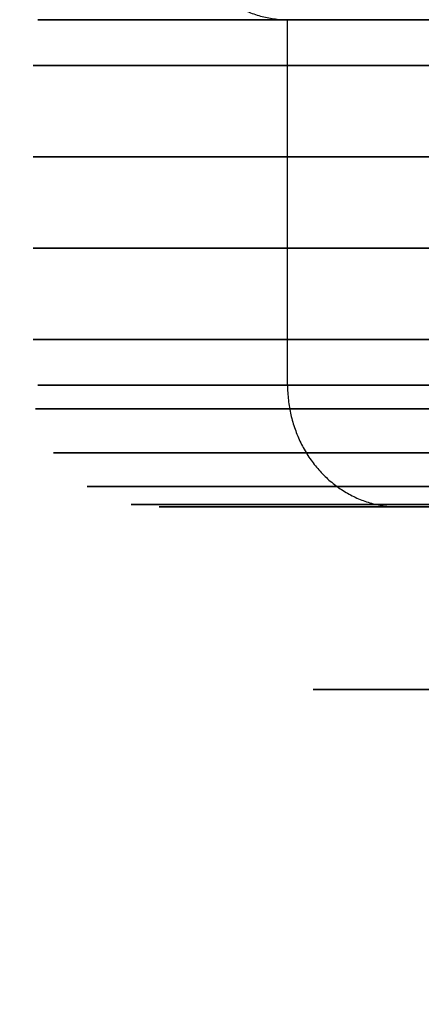
# Model space of a CAD drawing. Units: millimetres. Extents: x -225 to 225, y 0 to 85.
# Drawn here: x -190 to -188, y 55 to 59 of the extents above; entities that cross this region are included whole.
import ezdxf

# ---------------------------------------------------------------- set-up
doc = ezdxf.new("R2010")
doc.units = ezdxf.units.MM
doc.header["$MEASUREMENT"] = 0
doc.layers.get('0').update_dxf_attribs({"color": 8, "linetype": 'CONTINUOUS'})

# ---------------------------------------------------------------- blocks, each defined once
blk = doc.blocks.new('sgBrepBlock__324369216')
at = {"color": 0, "true_color": 0x000000}
for points in [[(-179.2848, 58, 866.3665), (-180.7295, 58, 866.0573), (-182.1253, 58, 865.5728), (-183.4509, 58, 864.9205), (-184.6864, 58, 864.1102), (-185.8129, 58, 863.1542), (-186.8134, 58, 862.0671), (-187.6727, 58, 860.8652), (-188.3778, 58, 859.5669), (-188.918, 58, 858.1917), (-189.2851, 58, 856.7606), (-189.4736, 58, 855.2952), (-189.4806, 58, 853.8178), (-189.3059, 58, 852.3507), (-188.9523, 58, 850.9161), (-188.4251, 58, 849.5359), (-187.7323, 58, 848.231), (-186.8843, 58, 847.0211), (-185.8941, 58, 845.9245), (-184.7767, 58, 844.958), (-183.5489, 58, 844.1361), (-182.2295, 58, 843.4713), (-180.8384, 58, 842.9737), (-179.3966, 58, 842.6508)], [(-179.3176, 57.5, 843.1445), (-180.6993, 57.5, 843.454), (-182.0324, 57.5, 843.9308), (-183.2969, 57.5, 844.5679), (-184.4735, 57.5, 845.3556), (-185.5444, 57.5, 846.2819), (-186.4933, 57.5, 847.3327), (-187.3059, 57.5, 848.4922), (-187.9699, 57.5, 849.7428), (-188.4752, 57.5, 851.0655), (-188.814, 57.5, 852.4402), (-188.9814, 57.5, 853.8462), (-188.9747, 57.5, 855.2621), (-188.7941, 57.5, 856.6664), (-188.4423, 57.5, 858.0379), (-187.9246, 57.5, 859.3558), (-187.2488, 57.5, 860.6), (-186.4253, 57.5, 861.7518), (-185.4665, 57.5, 862.7936), (-184.3869, 57.5, 863.7098), (-183.203, 57.5, 864.4863), (-181.9325, 57.5, 865.1114), (-180.5949, 57.5, 865.5757), (-179.2104, 57.5, 865.8721)]]:
    blk.add_polyline3d(points, dxfattribs=at)
for points in [[(-188.4545, 58, 859.3988), (-188.4537, 57.9692, 859.3984), (-188.4511, 57.9386, 859.3972), (-188.4468, 57.9081, 859.3953), (-188.4408, 57.878, 859.3926), (-188.4331, 57.8484, 859.3892), (-188.4237, 57.8194, 859.385), (-188.4128, 57.791, 859.3801), (-188.4002, 57.7635, 859.3745), (-188.3862, 57.7368, 859.3682), (-188.3707, 57.7111, 859.3613), (-188.3537, 57.6865, 859.3537), (-188.3354, 57.6632, 859.3455), (-188.3158, 57.641, 859.3367), (-188.2951, 57.6203, 859.3275), (-188.2732, 57.601, 859.3177), (-188.2502, 57.5832, 859.3074), (-188.2263, 57.567, 859.2967), (-188.2016, 57.5524, 859.2856), (-188.176, 57.5395, 859.2742), (-188.1498, 57.5284, 859.2625), (-188.123, 57.5191, 859.2505), (-188.0958, 57.5116, 859.2383), (-188.0681, 57.5059, 859.226), (-188.0402, 57.5021, 859.2135), (-187.9981, 57.5, 859.1947)], [(-166.299, 57.9025, 858.7787), (-166.9097, 57.9025, 860.1227), (-167.6809, 57.9025, 861.3815), (-168.601, 57.9025, 862.536), (-169.656, 57.9025, 863.5687), (-170.8299, 57.9025, 864.4639), (-172.1049, 57.9025, 865.208), (-173.4616, 57.9025, 865.7899), (-174.8796, 57.9025, 866.2006), (-176.3374, 57.9025, 866.4339), (-177.8127, 57.9025, 866.4863), (-179.2833, 57.9025, 866.357), (-180.7269, 57.9025, 866.048), (-182.1216, 57.9025, 865.5639), (-183.4462, 57.9025, 864.9121), (-184.6806, 57.9025, 864.1025), (-185.8062, 57.9025, 863.1473), (-186.8059, 57.9025, 862.061), (-187.6646, 57.9025, 860.8601), (-188.3691, 57.9025, 859.5628), (-188.9089, 57.9025, 858.1888), (-189.2757, 57.9025, 856.7588), (-189.464, 57.9025, 855.2946), (-189.471, 57.9025, 853.8183), (-189.2965, 57.9025, 852.3524), (-188.9432, 57.9025, 850.919), (-188.4164, 57.9025, 849.5399), (-187.7241, 57.9025, 848.236), (-186.8768, 57.9025, 847.0271), (-185.8874, 57.9025, 845.9314), (-184.7709, 57.9025, 844.9656), (-183.5441, 57.9025, 844.1444), (-182.2257, 57.9025, 843.4801), (-180.8357, 57.9025, 842.9829), (-179.3951, 57.9025, 842.6603), (-177.9258, 57.9025, 842.5172), (-176.45, 57.9025, 842.5557), (-174.9901, 57.9025, 842.7752), (-173.5683, 57.9025, 843.1725), (-172.2061, 57.9025, 843.7416), (-170.9241, 57.9025, 844.4737), (-169.7419, 57.9025, 845.3577), (-168.6772, 57.9025, 846.3804), (-167.7463, 57.9025, 847.5262), (-166.9632, 57.9025, 848.7777), (-166.3398, 57.9025, 850.1159), (-165.8857, 57.9025, 851.5206), (-165.6076, 57.9025, 852.9704), (-165.5097, 57.9025, 854.4435), (-165.5937, 57.9025, 855.9173), (-166.299, 57.9025, 858.7787)], [(-166.3687, 57.7222, 858.752), (-166.9756, 57.7222, 860.0877), (-167.7421, 57.7222, 861.3387), (-168.6564, 57.7222, 862.486), (-169.7048, 57.7222, 863.5122), (-170.8714, 57.7222, 864.4018), (-172.1385, 57.7222, 865.1414), (-173.4868, 57.7222, 865.7196), (-174.896, 57.7222, 866.1277), (-176.3446, 57.7222, 866.3596), (-177.8108, 57.7222, 866.4117), (-179.2722, 57.7222, 866.2832), (-180.7068, 57.7222, 865.9761), (-182.0928, 57.7222, 865.495), (-183.4091, 57.7222, 864.8473), (-184.6359, 57.7222, 864.0427), (-185.7545, 57.7222, 863.0935), (-186.748, 57.7222, 862.014), (-187.6013, 57.7222, 860.8205), (-188.3014, 57.7222, 859.5313), (-188.8378, 57.7222, 858.1658), (-189.2024, 57.7222, 856.7447), (-189.3895, 57.7222, 855.2896), (-189.3965, 57.7222, 853.8226), (-189.223, 57.7222, 852.3658), (-188.8719, 57.7222, 850.9413), (-188.3484, 57.7222, 849.5708), (-187.6604, 57.7222, 848.275), (-186.8184, 57.7222, 847.0736), (-185.8352, 57.7222, 845.9848), (-184.7256, 57.7222, 845.025), (-183.5065, 57.7222, 844.2089), (-182.1963, 57.7222, 843.5488), (-180.8149, 57.7222, 843.0546), (-179.3833, 57.7222, 842.734), (-177.9231, 57.7222, 842.5918), (-176.4565, 57.7222, 842.63), (-175.0058, 57.7222, 842.8482), (-173.5928, 57.7222, 843.2431), (-172.2391, 57.7222, 843.8085), (-170.9651, 57.7222, 844.5361), (-169.7902, 57.7222, 845.4147), (-168.7321, 57.7222, 846.431), (-167.807, 57.7222, 847.5696), (-167.0288, 57.7222, 848.8133), (-166.4093, 57.7222, 850.1432), (-165.958, 57.7222, 851.5391), (-165.6816, 57.7222, 852.9799), (-165.5844, 57.7222, 854.4438), (-165.6678, 57.7222, 855.9085), (-166.3687, 57.7222, 858.752)], [(-166.4976, 57.5843, 858.7028), (-167.0975, 57.5843, 860.023), (-167.855, 57.5843, 861.2595), (-168.7588, 57.5843, 862.3935), (-169.7951, 57.5843, 863.4079), (-170.9481, 57.5843, 864.2872), (-172.2005, 57.5843, 865.0182), (-173.5333, 57.5843, 865.5897), (-174.9261, 57.5843, 865.9931), (-176.358, 57.5843, 866.2223), (-177.8072, 57.5843, 866.2738), (-179.2517, 57.5843, 866.1468), (-180.6697, 57.5843, 865.8433), (-182.0396, 57.5843, 865.3678), (-183.3407, 57.5843, 864.7275), (-184.5533, 57.5843, 863.9322), (-185.6589, 57.5843, 862.994), (-186.6409, 57.5843, 861.927), (-187.4843, 57.5843, 860.7474), (-188.1764, 57.5843, 859.4731), (-188.7066, 57.5843, 858.1234), (-189.0669, 57.5843, 856.7187), (-189.2519, 57.5843, 855.2805), (-189.2587, 57.5843, 853.8304), (-189.0873, 57.5843, 852.3905), (-188.7403, 57.5843, 850.9825), (-188.2228, 57.5843, 849.6279), (-187.5428, 57.5843, 848.3471), (-186.7106, 57.5843, 847.1596), (-185.7387, 57.5843, 846.0833), (-184.6419, 57.5843, 845.1347), (-183.4369, 57.5843, 844.328), (-182.1419, 57.5843, 843.6755), (-180.7765, 57.5843, 843.1872), (-179.3615, 57.5843, 842.8702), (-177.9182, 57.5843, 842.7296), (-176.4686, 57.5843, 842.7675), (-175.0346, 57.5843, 842.9831), (-173.638, 57.5843, 843.3734), (-172.3, 57.5843, 843.9323), (-171.0407, 57.5843, 844.6514), (-169.8794, 57.5843, 845.5199), (-168.8336, 57.5843, 846.5244), (-167.9192, 57.5843, 847.6498), (-167.15, 57.5843, 848.8791), (-166.5377, 57.5843, 850.1936), (-166.0916, 57.5843, 851.5734), (-165.8184, 57.5843, 852.9975), (-165.7223, 57.5843, 854.4445), (-165.8048, 57.5843, 855.8922), (-166.4976, 57.5843, 858.7028)], [(-166.666, 57.5096, 858.6385), (-167.2567, 57.5096, 859.9385), (-168.0026, 57.5096, 861.156), (-168.8926, 57.5096, 862.2727), (-169.913, 57.5096, 863.2715), (-171.0484, 57.5096, 864.1374), (-172.2816, 57.5096, 864.8572), (-173.594, 57.5096, 865.42), (-174.9655, 57.5096, 865.8172), (-176.3755, 57.5096, 866.0429), (-177.8025, 57.5096, 866.0936), (-179.2249, 57.5096, 865.9686), (-180.6212, 57.5096, 865.6697), (-181.9701, 57.5096, 865.2014), (-183.2513, 57.5096, 864.571), (-184.4454, 57.5096, 863.7879), (-185.5341, 57.5096, 862.864), (-186.501, 57.5096, 861.8133), (-187.3315, 57.5096, 860.6518), (-188.013, 57.5096, 859.3969), (-188.5351, 57.5096, 858.0679), (-188.8899, 57.5096, 856.6848), (-189.0721, 57.5096, 855.2685), (-189.0788, 57.5096, 853.8406), (-188.91, 57.5096, 852.4227), (-188.5682, 57.5096, 851.0363), (-188.0587, 57.5096, 849.7024), (-187.3891, 57.5096, 848.4412), (-186.5696, 57.5096, 847.2719), (-185.6126, 57.5096, 846.2122), (-184.5327, 57.5096, 845.278), (-183.3461, 57.5096, 844.4837), (-182.0709, 57.5096, 843.8412), (-180.7264, 57.5096, 843.3603), (-179.333, 57.5096, 843.0482), (-177.9118, 57.5096, 842.9098), (-176.4844, 57.5096, 842.947), (-175.0724, 57.5096, 843.1594), (-173.6971, 57.5096, 843.5437), (-172.3795, 57.5096, 844.094), (-171.1396, 57.5096, 844.8022), (-169.996, 57.5096, 845.6573), (-168.9663, 57.5096, 846.6465), (-168.0658, 57.5096, 847.7547), (-167.3084, 57.5096, 848.9652), (-166.7055, 57.5096, 850.2595), (-166.2662, 57.5096, 851.6182), (-165.9972, 57.5096, 853.0205), (-165.9026, 57.5096, 854.4453), (-165.9838, 57.5096, 855.8709), (-166.666, 57.5096, 858.6385)]]:
    blk.add_spline(points, degree=3, dxfattribs=at)
at = {"color": 0, "true_color": 0x000000, "invisible_edges": 15}
for points in [[(-189.4504, 57.9145, 855.5052), (-189.086, 58, 857.6248), (-189.4578, 58, 855.5058)], [(-189.4379, 57.9145, 853.3552), (-189.4578, 58, 855.5058), (-189.4452, 58, 853.3545)], [(-189.4379, 57.9145, 853.3552), (-189.4504, 57.9145, 855.5052), (-189.4578, 58, 855.5058)], [(-189.4504, 57.9145, 855.5052), (-189.0789, 57.9145, 857.6229), (-189.086, 58, 857.6248)], [(-189.0416, 57.9145, 851.242), (-189.4452, 58, 853.3545), (-189.0487, 58, 851.24)], [(-189.0416, 57.9145, 851.242), (-189.4379, 57.9145, 853.3552), (-189.4452, 58, 853.3545)], [(-189.0789, 57.9145, 857.6229), (-188.3419, 58, 859.6433), (-189.086, 58, 857.6248)], [(-189.0789, 57.9145, 857.6229), (-188.3352, 57.9145, 859.6402), (-188.3419, 58, 859.6433)], [(-188.2744, 57.9145, 849.2335), (-189.0487, 58, 851.24), (-188.281, 58, 849.2303)], [(-188.2744, 57.9145, 849.2335), (-189.0416, 57.9145, 851.242), (-189.0487, 58, 851.24)], [(-188.3352, 57.9145, 859.6402), (-187.2493, 58, 861.4966), (-188.3419, 58, 859.6433)], [(-188.3352, 57.9145, 859.6402), (-187.2433, 57.9145, 861.4923), (-187.2493, 58, 861.4966)], [(-187.1609, 57.9145, 847.3943), (-188.281, 58, 849.2303), (-187.1668, 58, 847.39)], [(-187.1609, 57.9145, 847.3943), (-188.2744, 57.9145, 849.2335), (-188.281, 58, 849.2303)], [(-189.4504, 57.9145, 855.5052), (-189.0578, 57.8316, 857.6172), (-189.0789, 57.9145, 857.6229)], [(-189.4287, 57.8316, 855.5034), (-189.0578, 57.8316, 857.6172), (-189.4504, 57.9145, 855.5052)], [(-189.4379, 57.9145, 853.3552), (-189.4287, 57.8316, 855.5034), (-189.4504, 57.9145, 855.5052)], [(-189.4161, 57.8316, 853.3573), (-189.4287, 57.8316, 855.5034), (-189.4379, 57.9145, 853.3552)], [(-189.0206, 57.8316, 851.2479), (-189.4161, 57.8316, 853.3573), (-189.4379, 57.9145, 853.3552)], [(-189.0206, 57.8316, 851.2479), (-189.4379, 57.9145, 853.3552), (-189.0416, 57.9145, 851.242)], [(-189.0789, 57.9145, 857.6229), (-188.3155, 57.8316, 859.6308), (-188.3352, 57.9145, 859.6402)], [(-189.0578, 57.8316, 857.6172), (-188.3155, 57.8316, 859.6308), (-189.0789, 57.9145, 857.6229)], [(-188.2548, 57.8316, 849.2431), (-189.0206, 57.8316, 851.2479), (-189.0416, 57.9145, 851.242)], [(-188.2548, 57.8316, 849.2431), (-189.0416, 57.9145, 851.242), (-188.2744, 57.9145, 849.2335)], [(-188.3155, 57.8316, 859.6308), (-187.2433, 57.9145, 861.4923), (-188.3352, 57.9145, 859.6402)], [(-188.3155, 57.8316, 859.6308), (-187.2255, 57.8316, 861.4795), (-187.2433, 57.9145, 861.4923)], [(-187.1433, 57.8316, 847.4073), (-188.2744, 57.9145, 849.2335), (-187.1609, 57.9145, 847.3943)], [(-187.1433, 57.8316, 847.4073), (-188.2548, 57.8316, 849.2431), (-188.2744, 57.9145, 849.2335)], [(-189.3931, 57.7536, 855.5004), (-189.0578, 57.8316, 857.6172), (-189.4287, 57.8316, 855.5034)], [(-189.3806, 57.7536, 853.3607), (-189.3931, 57.7536, 855.5004), (-189.4287, 57.8316, 855.5034)], [(-189.3806, 57.7536, 853.3607), (-189.4287, 57.8316, 855.5034), (-189.4161, 57.8316, 853.3573)], [(-189.0206, 57.8316, 851.2479), (-189.3806, 57.7536, 853.3607), (-189.4161, 57.8316, 853.3573)], [(-189.3931, 57.7536, 855.5004), (-189.0233, 57.7536, 857.6079), (-189.0578, 57.8316, 857.6172)], [(-188.9862, 57.7536, 851.2577), (-189.3806, 57.7536, 853.3607), (-189.0206, 57.8316, 851.2479)], [(-189.0233, 57.7536, 857.6079), (-188.3155, 57.8316, 859.6308), (-189.0578, 57.8316, 857.6172)], [(-189.0233, 57.7536, 857.6079), (-188.2832, 57.7536, 859.6155), (-188.3155, 57.8316, 859.6308)], [(-188.2548, 57.8316, 849.2431), (-188.9862, 57.7536, 851.2577), (-189.0206, 57.8316, 851.2479)], [(-188.2227, 57.7536, 849.2588), (-188.9862, 57.7536, 851.2577), (-188.2548, 57.8316, 849.2431)], [(-188.3155, 57.8316, 859.6308), (-187.1965, 57.7536, 861.4587), (-187.2255, 57.8316, 861.4795)], [(-188.2832, 57.7536, 859.6155), (-187.1965, 57.7536, 861.4587), (-188.3155, 57.8316, 859.6308)], [(-187.1433, 57.8316, 847.4073), (-188.2227, 57.7536, 849.2588), (-188.2548, 57.8316, 849.2431)], [(-187.1145, 57.7536, 847.4284), (-188.2227, 57.7536, 849.2588), (-187.1433, 57.8316, 847.4073)], [(-189.3931, 57.7536, 855.5004), (-188.9765, 57.6829, 857.5952), (-189.0233, 57.7536, 857.6079)], [(-189.3447, 57.6829, 855.4963), (-188.9765, 57.6829, 857.5952), (-189.3931, 57.7536, 855.5004)], [(-189.3806, 57.7536, 853.3607), (-189.3447, 57.6829, 855.4963), (-189.3931, 57.7536, 855.5004)], [(-189.3323, 57.6829, 853.3653), (-189.3447, 57.6829, 855.4963), (-189.3806, 57.7536, 853.3607)], [(-188.9395, 57.6829, 851.2708), (-189.3323, 57.6829, 853.3653), (-189.3806, 57.7536, 853.3607)], [(-188.9395, 57.6829, 851.2708), (-189.3806, 57.7536, 853.3607), (-188.9862, 57.7536, 851.2577)], [(-189.0233, 57.7536, 857.6079), (-188.2394, 57.6829, 859.5947), (-188.2832, 57.7536, 859.6155)], [(-188.9765, 57.6829, 857.5952), (-188.2394, 57.6829, 859.5947), (-189.0233, 57.7536, 857.6079)], [(-188.1791, 57.6829, 849.2801), (-188.9395, 57.6829, 851.2708), (-188.9862, 57.7536, 851.2577)], [(-188.1791, 57.6829, 849.2801), (-188.9862, 57.7536, 851.2577), (-188.2227, 57.7536, 849.2588)], [(-188.2394, 57.6829, 859.5947), (-187.1965, 57.7536, 861.4587), (-188.2832, 57.7536, 859.6155)], [(-188.2394, 57.6829, 859.5947), (-187.1571, 57.6829, 861.4304), (-187.1965, 57.7536, 861.4587)], [(-187.0754, 57.6829, 847.4572), (-188.2227, 57.7536, 849.2588), (-187.1145, 57.7536, 847.4284)], [(-187.0754, 57.6829, 847.4572), (-188.1791, 57.6829, 849.2801), (-188.2227, 57.7536, 849.2588)], [(-189.285, 57.6215, 855.4913), (-188.9765, 57.6829, 857.5952), (-189.3447, 57.6829, 855.4963)], [(-189.2727, 57.6215, 853.371), (-189.285, 57.6215, 855.4913), (-189.3447, 57.6829, 855.4963)], [(-189.2727, 57.6215, 853.371), (-189.3447, 57.6829, 855.4963), (-189.3323, 57.6829, 853.3653)], [(-188.8819, 57.6215, 851.2871), (-189.2727, 57.6215, 853.371), (-189.3323, 57.6829, 853.3653)], [(-188.8819, 57.6215, 851.2871), (-189.3323, 57.6829, 853.3653), (-188.9395, 57.6829, 851.2708)], [(-189.285, 57.6215, 855.4913), (-188.9187, 57.6215, 857.5797), (-188.9765, 57.6829, 857.5952)], [(-188.9187, 57.6215, 857.5797), (-188.2394, 57.6829, 859.5947), (-188.9765, 57.6829, 857.5952)], [(-188.1253, 57.6215, 849.3064), (-188.8819, 57.6215, 851.2871), (-188.9395, 57.6829, 851.2708)], [(-188.1253, 57.6215, 849.3064), (-188.9395, 57.6829, 851.2708), (-188.1791, 57.6829, 849.2801)], [(-188.9187, 57.6215, 857.5797), (-188.1853, 57.6215, 859.569), (-188.2394, 57.6829, 859.5947)], [(-188.1853, 57.6215, 859.569), (-187.1571, 57.6829, 861.4304), (-188.2394, 57.6829, 859.5947)], [(-188.1853, 57.6215, 859.569), (-187.1084, 57.6215, 861.3955), (-187.1571, 57.6829, 861.4304)], [(-187.0272, 57.6215, 847.4927), (-188.1791, 57.6829, 849.2801), (-187.0754, 57.6829, 847.4572)], [(-187.0272, 57.6215, 847.4927), (-188.1253, 57.6215, 849.3064), (-188.1791, 57.6829, 849.2801)], [(-189.2158, 57.5712, 855.4855), (-188.9187, 57.6215, 857.5797), (-189.285, 57.6215, 855.4913)], [(-189.2035, 57.5712, 853.3777), (-189.2158, 57.5712, 855.4855), (-189.285, 57.6215, 855.4913)], [(-189.2035, 57.5712, 853.3777), (-189.285, 57.6215, 855.4913), (-189.2727, 57.6215, 853.371)], [(-188.815, 57.5712, 851.306), (-189.2035, 57.5712, 853.3777), (-189.2727, 57.6215, 853.371)], [(-188.815, 57.5712, 851.306), (-189.2727, 57.6215, 853.371), (-188.8819, 57.6215, 851.2871)], [(-189.2158, 57.5712, 855.4855), (-188.8515, 57.5712, 857.5616), (-188.9187, 57.6215, 857.5797)], [(-188.8515, 57.5712, 857.5616), (-188.1853, 57.6215, 859.569), (-188.9187, 57.6215, 857.5797)], [(-188.0628, 57.5712, 849.3369), (-188.815, 57.5712, 851.306), (-188.8819, 57.6215, 851.2871)], [(-188.0628, 57.5712, 849.3369), (-188.8819, 57.6215, 851.2871), (-188.1253, 57.6215, 849.3064)], [(-188.8515, 57.5712, 857.5616), (-188.1225, 57.5712, 859.5392), (-188.1853, 57.6215, 859.569)], [(-188.1225, 57.5712, 859.5392), (-187.1084, 57.6215, 861.3955), (-188.1853, 57.6215, 859.569)], [(-186.9712, 57.5712, 847.5339), (-188.0628, 57.5712, 849.3369), (-188.1253, 57.6215, 849.3064)], [(-186.9712, 57.5712, 847.5339), (-188.1253, 57.6215, 849.3064), (-187.0272, 57.6215, 847.4927)], [(-188.1225, 57.5712, 859.5392), (-187.052, 57.5712, 861.355), (-187.1084, 57.6215, 861.3955)], [(-189.139, 57.5336, 855.479), (-188.8515, 57.5712, 857.5616), (-189.2158, 57.5712, 855.4855)], [(-189.1267, 57.5336, 853.385), (-189.139, 57.5336, 855.479), (-189.2158, 57.5712, 855.4855)], [(-189.1267, 57.5336, 853.385), (-189.2158, 57.5712, 855.4855), (-189.2035, 57.5712, 853.3777)], [(-188.7408, 57.5336, 851.3269), (-189.1267, 57.5336, 853.385), (-189.2035, 57.5712, 853.3777)], [(-188.7408, 57.5336, 851.3269), (-189.2035, 57.5712, 853.3777), (-188.815, 57.5712, 851.306)], [(-189.139, 57.5336, 855.479), (-188.7771, 57.5336, 857.5415), (-188.8515, 57.5712, 857.5616)], [(-188.7771, 57.5336, 857.5415), (-188.1225, 57.5712, 859.5392), (-188.8515, 57.5712, 857.5616)], [(-187.9936, 57.5336, 849.3708), (-188.815, 57.5712, 851.306), (-188.0628, 57.5712, 849.3369)], [(-187.9936, 57.5336, 849.3708), (-188.7408, 57.5336, 851.3269), (-188.815, 57.5712, 851.306)], [(-188.7771, 57.5336, 857.5415), (-188.0528, 57.5336, 859.5062), (-188.1225, 57.5712, 859.5392)], [(-188.0528, 57.5336, 859.5062), (-187.052, 57.5712, 861.355), (-188.1225, 57.5712, 859.5392)], [(-186.9091, 57.5336, 847.5795), (-187.9936, 57.5336, 849.3708), (-188.0628, 57.5712, 849.3369)], [(-186.9091, 57.5336, 847.5795), (-188.0628, 57.5712, 849.3369), (-186.9712, 57.5712, 847.5339)], [(-188.0528, 57.5336, 859.5062), (-186.9893, 57.5336, 861.31), (-187.052, 57.5712, 861.355)], [(-189.0569, 57.5096, 855.4721), (-188.7771, 57.5336, 857.5415), (-189.139, 57.5336, 855.479)], [(-189.0447, 57.5096, 853.3929), (-189.0569, 57.5096, 855.4721), (-189.139, 57.5336, 855.479)], [(-189.0447, 57.5096, 853.3929), (-189.139, 57.5336, 855.479), (-189.1267, 57.5336, 853.385)], [(-188.6615, 57.5096, 851.3493), (-189.0447, 57.5096, 853.3929), (-189.1267, 57.5336, 853.385)], [(-188.6615, 57.5096, 851.3493), (-189.1267, 57.5336, 853.385), (-188.7408, 57.5336, 851.3269)], [(-189.0569, 57.5096, 855.4721), (-188.6976, 57.5096, 857.52), (-188.7771, 57.5336, 857.5415)], [(-188.6976, 57.5096, 857.52), (-188.0528, 57.5336, 859.5062), (-188.7771, 57.5336, 857.5415)], [(-187.9196, 57.5096, 849.407), (-188.7408, 57.5336, 851.3269), (-187.9936, 57.5336, 849.3708)], [(-187.9196, 57.5096, 849.407), (-188.6615, 57.5096, 851.3493), (-188.7408, 57.5336, 851.3269)], [(-188.6976, 57.5096, 857.52), (-187.9784, 57.5096, 859.4709), (-188.0528, 57.5336, 859.5062)], [(-187.9784, 57.5096, 859.4709), (-186.9893, 57.5336, 861.31), (-188.0528, 57.5336, 859.5062)], [(-186.8427, 57.5096, 847.6283), (-187.9196, 57.5096, 849.407), (-187.9936, 57.5336, 849.3708)], [(-186.8427, 57.5096, 847.6283), (-187.9936, 57.5336, 849.3708), (-186.9091, 57.5336, 847.5795)], [(-187.9784, 57.5096, 859.4709), (-186.9224, 57.5096, 861.262), (-186.9893, 57.5336, 861.31)], [(-189.0569, 57.5096, 855.4721), (-188.9595, 57.5, 855.4639), (-188.6976, 57.5096, 857.52)], [(-189.0447, 57.5096, 853.3929), (-188.9595, 57.5, 855.4639), (-189.0569, 57.5096, 855.4721)], [(-189.0447, 57.5096, 853.3929), (-188.9475, 57.5, 853.4022), (-188.9595, 57.5, 855.4639)], [(-188.6615, 57.5096, 851.3493), (-188.9475, 57.5, 853.4022), (-189.0447, 57.5096, 853.3929)], [(-188.6976, 57.5096, 857.52), (-188.9595, 57.5, 855.4639), (-188.6033, 57.5, 857.4946)], [(-188.6615, 57.5096, 851.3493), (-188.5675, 57.5, 851.3758), (-188.9475, 57.5, 853.4022)], [(-188.6976, 57.5096, 857.52), (-188.6033, 57.5, 857.4946), (-187.9784, 57.5096, 859.4709)], [(-187.9196, 57.5096, 849.407), (-188.5675, 57.5, 851.3758), (-188.6615, 57.5096, 851.3493)], [(-187.9784, 57.5096, 859.4709), (-188.6033, 57.5, 857.4946), (-187.8901, 57.5, 859.429)], [(-187.9196, 57.5096, 849.407), (-187.8318, 57.5, 849.4499), (-188.5675, 57.5, 851.3758)], [(-187.9784, 57.5096, 859.4709), (-187.8901, 57.5, 859.429), (-186.843, 57.5, 861.205)], [(-187.9784, 57.5096, 859.4709), (-186.843, 57.5, 861.205), (-186.9224, 57.5096, 861.262)], [(-186.8427, 57.5096, 847.6283), (-187.8318, 57.5, 849.4499), (-187.9196, 57.5096, 849.407)]]:
    blk.add_3dface(points, dxfattribs=at)
blk = doc.blocks.new('sgBrepBlock__324369456')
at = {"color": 0, "true_color": 0x000000}
for points in [[(-179.3176, 57.5, 843.1445), (-180.6993, 57.5, 843.454), (-182.0324, 57.5, 843.9308), (-183.2969, 57.5, 844.5679), (-184.4735, 57.5, 845.3556), (-185.5444, 57.5, 846.2819), (-186.4933, 57.5, 847.3327), (-187.3059, 57.5, 848.4922), (-187.9699, 57.5, 849.7428), (-188.4752, 57.5, 851.0655), (-188.814, 57.5, 852.4402), (-188.9814, 57.5, 853.8462), (-188.9747, 57.5, 855.2621), (-188.7941, 57.5, 856.6664), (-188.4423, 57.5, 858.0379), (-187.9246, 57.5, 859.3558), (-187.2488, 57.5, 860.6), (-186.4253, 57.5, 861.7518), (-185.4665, 57.5, 862.7936), (-184.3869, 57.5, 863.7098), (-183.203, 57.5, 864.4863), (-181.9325, 57.5, 865.1114), (-180.5949, 57.5, 865.5757), (-179.2104, 57.5, 865.8721)], [(-187.6357, 57.5, 850.6283), (-188.0347, 57.5, 851.9032), (-188.2739, 57.5, 853.2175), (-188.3499, 57.5, 854.5512), (-188.2614, 57.5, 855.8841), (-188.0097, 57.5, 857.1961), (-187.5987, 57.5, 858.4671), (-187.0347, 57.5, 859.6781), (-186.3261, 57.5, 860.8105), (-185.4837, 57.5, 861.8473), (-184.5203, 57.5, 862.7727), (-183.4504, 57.5, 863.5727), (-182.2904, 57.5, 864.2352), (-181.0577, 57.5, 864.7501), (-179.7712, 57.5, 865.1096), (-178.4501, 57.5, 865.3083)]]:
    blk.add_polyline3d(points, dxfattribs=at)
at = {"color": 0, "true_color": 0x000000, "invisible_edges": 15}
for points in [[(-188.9595, 57.5, 855.4639), (-188.3498, 57.5, 854.4366), (-188.9475, 57.5, 853.4022)], [(-188.1868, 57.5, 856.3749), (-188.3498, 57.5, 854.4366), (-188.9595, 57.5, 855.4639)], [(-188.6033, 57.5, 857.4946), (-188.1868, 57.5, 856.3749), (-188.9595, 57.5, 855.4639)], [(-188.9475, 57.5, 853.4022), (-188.1641, 57.5, 852.5003), (-188.5675, 57.5, 851.3758)], [(-188.3498, 57.5, 854.4366), (-188.1641, 57.5, 852.5003), (-188.9475, 57.5, 853.4022)], [(-187.6803, 57.5, 858.253), (-188.1868, 57.5, 856.3749), (-188.6033, 57.5, 857.4946)], [(-187.8901, 57.5, 859.429), (-187.6803, 57.5, 858.253), (-188.6033, 57.5, 857.4946)], [(-188.5675, 57.5, 851.3758), (-187.6357, 57.5, 850.6283), (-187.8318, 57.5, 849.4499)], [(-188.1641, 57.5, 852.5003), (-187.6357, 57.5, 850.6283), (-188.5675, 57.5, 851.3758)]]:
    blk.add_3dface(points, dxfattribs=at)
blk = doc.blocks.new('sgBrepBlock__324369696')
at = {"color": 0, "true_color": 0x000000}
for points in [[(-179.3966, 59.5, 842.6508), (-180.8384, 59.5, 842.9737), (-182.2295, 59.5, 843.4713), (-183.5489, 59.5, 844.1361), (-184.7767, 59.5, 844.958), (-185.8941, 59.5, 845.9245), (-186.8843, 59.5, 847.0211), (-187.7323, 59.5, 848.231), (-188.4251, 59.5, 849.5359), (-188.9523, 59.5, 850.9161), (-189.3059, 59.5, 852.3507), (-189.4806, 59.5, 853.8178), (-189.4736, 59.5, 855.2952), (-189.2851, 59.5, 856.7606), (-188.918, 59.5, 858.1917), (-188.3778, 59.5, 859.5669), (-187.6727, 59.5, 860.8652), (-186.8134, 59.5, 862.0671), (-185.8129, 59.5, 863.1542), (-184.6864, 59.5, 864.1102), (-183.4509, 59.5, 864.9205), (-182.1253, 59.5, 865.5728), (-180.7295, 59.5, 866.0573), (-179.2848, 59.5, 866.3665)], [(-179.2848, 58, 866.3665), (-180.7295, 58, 866.0573), (-182.1253, 58, 865.5728), (-183.4509, 58, 864.9205), (-184.6864, 58, 864.1102), (-185.8129, 58, 863.1542), (-186.8134, 58, 862.0671), (-187.6727, 58, 860.8652), (-188.3778, 58, 859.5669), (-188.918, 58, 858.1917), (-189.2851, 58, 856.7606), (-189.4736, 58, 855.2952), (-189.4806, 58, 853.8178), (-189.3059, 58, 852.3507), (-188.9523, 58, 850.9161), (-188.4251, 58, 849.5359), (-187.7323, 58, 848.231), (-186.8843, 58, 847.0211), (-185.8941, 58, 845.9245), (-184.7767, 58, 844.958), (-183.5489, 58, 844.1361), (-182.2295, 58, 843.4713), (-180.8384, 58, 842.9737), (-179.3966, 58, 842.6508)]]:
    blk.add_polyline3d(points, dxfattribs=at)
for points in [[(-188.4545, 58, 859.3988), (-188.4545, 59.5, 859.3988)], [(-166.29, 59.3125, 858.7821), (-165.8488, 59.3125, 857.372), (-165.5841, 59.3125, 855.9185), (-165.5001, 59.3125, 854.4434), (-165.598, 59.3125, 852.9692), (-165.8764, 59.3125, 851.5182), (-166.3309, 59.3125, 850.1124), (-166.9547, 59.3125, 848.7731), (-167.7384, 59.3125, 847.5206), (-168.6701, 59.3125, 846.3739), (-169.7356, 59.3125, 845.3504), (-170.9189, 59.3125, 844.4656), (-172.2019, 59.3125, 843.7329), (-173.5652, 59.3125, 843.1635), (-174.9881, 59.3125, 842.7658), (-176.4491, 59.3125, 842.5461), (-177.9261, 59.3125, 842.5076), (-179.3966, 59.3125, 842.6508), (-180.8384, 59.3125, 842.9737), (-182.2295, 59.3125, 843.4713), (-183.5489, 59.3125, 844.1361), (-184.7767, 59.3125, 844.958), (-185.8941, 59.3125, 845.9245), (-186.8843, 59.3125, 847.0211), (-187.7323, 59.3125, 848.231), (-188.4251, 59.3125, 849.5359), (-188.9523, 59.3125, 850.9161), (-189.3059, 59.3125, 852.3507), (-189.4806, 59.3125, 853.8178), (-189.4736, 59.3125, 855.2952), (-189.2851, 59.3125, 856.7606), (-188.918, 59.3125, 858.1917), (-188.3778, 59.3125, 859.5669), (-187.6727, 59.3125, 860.8652), (-186.8134, 59.3125, 862.0671), (-185.8129, 59.3125, 863.1542), (-184.6864, 59.3125, 864.1102), (-183.4509, 59.3125, 864.9205), (-182.1253, 59.3125, 865.5728), (-180.7295, 59.3125, 866.0573), (-179.2848, 59.3125, 866.3665), (-177.813, 59.3125, 866.4959), (-176.3364, 59.3125, 866.4435), (-174.8775, 59.3125, 866.2099), (-173.4584, 59.3125, 865.7989), (-172.1005, 59.3125, 865.2166), (-170.8245, 59.3125, 864.4719), (-169.6497, 59.3125, 863.5759), (-168.5939, 59.3125, 862.5424), (-167.673, 59.3125, 861.387), (-166.29, 59.3125, 858.7821)], [(-166.29, 58.9375, 858.7821), (-165.8488, 58.9375, 857.372), (-165.5841, 58.9375, 855.9185), (-165.5001, 58.9375, 854.4434), (-165.598, 58.9375, 852.9692), (-165.8764, 58.9375, 851.5182), (-166.3309, 58.9375, 850.1124), (-166.9547, 58.9375, 848.7731), (-167.7384, 58.9375, 847.5206), (-168.6701, 58.9375, 846.3739), (-169.7356, 58.9375, 845.3504), (-170.9189, 58.9375, 844.4656), (-172.2019, 58.9375, 843.7329), (-173.5652, 58.9375, 843.1635), (-174.9881, 58.9375, 842.7658), (-176.4491, 58.9375, 842.5461), (-177.9261, 58.9375, 842.5076), (-179.3966, 58.9375, 842.6508), (-180.8384, 58.9375, 842.9737), (-182.2295, 58.9375, 843.4713), (-183.5489, 58.9375, 844.1361), (-184.7767, 58.9375, 844.958), (-185.8941, 58.9375, 845.9245), (-186.8843, 58.9375, 847.0211), (-187.7323, 58.9375, 848.231), (-188.4251, 58.9375, 849.5359), (-188.9523, 58.9375, 850.9161), (-189.3059, 58.9375, 852.3507), (-189.4806, 58.9375, 853.8178), (-189.4736, 58.9375, 855.2952), (-189.2851, 58.9375, 856.7606), (-188.918, 58.9375, 858.1917), (-188.3778, 58.9375, 859.5669), (-187.6727, 58.9375, 860.8652), (-186.8134, 58.9375, 862.0671), (-185.8129, 58.9375, 863.1542), (-184.6864, 58.9375, 864.1102), (-183.4509, 58.9375, 864.9205), (-182.1253, 58.9375, 865.5728), (-180.7295, 58.9375, 866.0573), (-179.2848, 58.9375, 866.3665), (-177.813, 58.9375, 866.4959), (-176.3364, 58.9375, 866.4435), (-174.8775, 58.9375, 866.2099), (-173.4584, 58.9375, 865.7989), (-172.1005, 58.9375, 865.2166), (-170.8245, 58.9375, 864.4719), (-169.6497, 58.9375, 863.5759), (-168.5939, 58.9375, 862.5424), (-167.673, 58.9375, 861.387), (-166.29, 58.9375, 858.7821)], [(-166.29, 58.5625, 858.7821), (-165.8488, 58.5625, 857.372), (-165.5841, 58.5625, 855.9185), (-165.5001, 58.5625, 854.4434), (-165.598, 58.5625, 852.9692), (-165.8764, 58.5625, 851.5182), (-166.3309, 58.5625, 850.1124), (-166.9547, 58.5625, 848.7731), (-167.7384, 58.5625, 847.5206), (-168.6701, 58.5625, 846.3739), (-169.7356, 58.5625, 845.3504), (-170.9189, 58.5625, 844.4656), (-172.2019, 58.5625, 843.7329), (-173.5652, 58.5625, 843.1635), (-174.9881, 58.5625, 842.7658), (-176.4491, 58.5625, 842.5461), (-177.9261, 58.5625, 842.5076), (-179.3966, 58.5625, 842.6508), (-180.8384, 58.5625, 842.9737), (-182.2295, 58.5625, 843.4713), (-183.5489, 58.5625, 844.1361), (-184.7767, 58.5625, 844.958), (-185.8941, 58.5625, 845.9245), (-186.8843, 58.5625, 847.0211), (-187.7323, 58.5625, 848.231), (-188.4251, 58.5625, 849.5359), (-188.9523, 58.5625, 850.9161), (-189.3059, 58.5625, 852.3507), (-189.4806, 58.5625, 853.8178), (-189.4736, 58.5625, 855.2952), (-189.2851, 58.5625, 856.7606), (-188.918, 58.5625, 858.1917), (-188.3778, 58.5625, 859.5669), (-187.6727, 58.5625, 860.8652), (-186.8134, 58.5625, 862.0671), (-185.8129, 58.5625, 863.1542), (-184.6864, 58.5625, 864.1102), (-183.4509, 58.5625, 864.9205), (-182.1253, 58.5625, 865.5728), (-180.7295, 58.5625, 866.0573), (-179.2848, 58.5625, 866.3665), (-177.813, 58.5625, 866.4959), (-176.3364, 58.5625, 866.4435), (-174.8775, 58.5625, 866.2099), (-173.4584, 58.5625, 865.7989), (-172.1005, 58.5625, 865.2166), (-170.8245, 58.5625, 864.4719), (-169.6497, 58.5625, 863.5759), (-168.5939, 58.5625, 862.5424), (-167.673, 58.5625, 861.387), (-166.29, 58.5625, 858.7821)], [(-166.29, 58.1875, 858.7821), (-165.8488, 58.1875, 857.372), (-165.5841, 58.1875, 855.9185), (-165.5001, 58.1875, 854.4434), (-165.598, 58.1875, 852.9692), (-165.8764, 58.1875, 851.5182), (-166.3309, 58.1875, 850.1124), (-166.9547, 58.1875, 848.7731), (-167.7384, 58.1875, 847.5206), (-168.6701, 58.1875, 846.3739), (-169.7356, 58.1875, 845.3504), (-170.9189, 58.1875, 844.4656), (-172.2019, 58.1875, 843.7329), (-173.5652, 58.1875, 843.1635), (-174.9881, 58.1875, 842.7658), (-176.4491, 58.1875, 842.5461), (-177.9261, 58.1875, 842.5076), (-179.3966, 58.1875, 842.6508), (-180.8384, 58.1875, 842.9737), (-182.2295, 58.1875, 843.4713), (-183.5489, 58.1875, 844.1361), (-184.7767, 58.1875, 844.958), (-185.8941, 58.1875, 845.9245), (-186.8843, 58.1875, 847.0211), (-187.7323, 58.1875, 848.231), (-188.4251, 58.1875, 849.5359), (-188.9523, 58.1875, 850.9161), (-189.3059, 58.1875, 852.3507), (-189.4806, 58.1875, 853.8178), (-189.4736, 58.1875, 855.2952), (-189.2851, 58.1875, 856.7606), (-188.918, 58.1875, 858.1917), (-188.3778, 58.1875, 859.5669), (-187.6727, 58.1875, 860.8652), (-186.8134, 58.1875, 862.0671), (-185.8129, 58.1875, 863.1542), (-184.6864, 58.1875, 864.1102), (-183.4509, 58.1875, 864.9205), (-182.1253, 58.1875, 865.5728), (-180.7295, 58.1875, 866.0573), (-179.2848, 58.1875, 866.3665), (-177.813, 58.1875, 866.4959), (-176.3364, 58.1875, 866.4435), (-174.8775, 58.1875, 866.2099), (-173.4584, 58.1875, 865.7989), (-172.1005, 58.1875, 865.2166), (-170.8245, 58.1875, 864.4719), (-169.6497, 58.1875, 863.5759), (-168.5939, 58.1875, 862.5424), (-167.673, 58.1875, 861.387), (-166.29, 58.1875, 858.7821)]]:
    blk.add_spline(points, degree=3, dxfattribs=at)
at = {"color": 0, "true_color": 0x000000, "invisible_edges": 15}
for points in [[(-189.4578, 59.5, 855.5058), (-189.4452, 58, 853.3545), (-189.4578, 58, 855.5058)], [(-189.4578, 59.5, 855.5058), (-189.4452, 59.5, 853.3545), (-189.4452, 58, 853.3545)], [(-189.086, 59.5, 857.6248), (-189.4578, 58, 855.5058), (-189.086, 58, 857.6248)], [(-189.086, 59.5, 857.6248), (-189.4578, 59.5, 855.5058), (-189.4578, 58, 855.5058)], [(-189.0487, 59.5, 851.24), (-189.0487, 58, 851.24), (-189.4452, 58, 853.3545)], [(-189.4452, 59.5, 853.3545), (-189.0487, 59.5, 851.24), (-189.4452, 58, 853.3545)], [(-188.3419, 59.5, 859.6433), (-189.086, 58, 857.6248), (-188.3419, 58, 859.6433)], [(-188.3419, 59.5, 859.6433), (-189.086, 59.5, 857.6248), (-189.086, 58, 857.6248)], [(-189.0487, 59.5, 851.24), (-188.281, 59.5, 849.2303), (-188.281, 58, 849.2303)], [(-189.0487, 59.5, 851.24), (-188.281, 58, 849.2303), (-189.0487, 58, 851.24)], [(-187.2493, 59.5, 861.4966), (-188.3419, 58, 859.6433), (-187.2493, 58, 861.4966)], [(-187.2493, 59.5, 861.4966), (-188.3419, 59.5, 859.6433), (-188.3419, 58, 859.6433)], [(-188.281, 59.5, 849.2303), (-187.1668, 59.5, 847.39), (-187.1668, 58, 847.39)], [(-188.281, 59.5, 849.2303), (-187.1668, 58, 847.39), (-188.281, 58, 849.2303)]]:
    blk.add_3dface(points, dxfattribs=at)
blk = doc.blocks.new('sgBrepBlock__324370656')
at = {"color": 0, "true_color": 0x000000}
blk.add_polyline3d([(-179.3966, 59.5, 842.6508), (-180.8384, 59.5, 842.9737), (-182.2295, 59.5, 843.4713), (-183.5489, 59.5, 844.1361), (-184.7767, 59.5, 844.958), (-185.8941, 59.5, 845.9245), (-186.8843, 59.5, 847.0211), (-187.7323, 59.5, 848.231), (-188.4251, 59.5, 849.5359), (-188.9523, 59.5, 850.9161), (-189.3059, 59.5, 852.3507), (-189.4806, 59.5, 853.8178), (-189.4736, 59.5, 855.2952), (-189.2851, 59.5, 856.7606), (-188.918, 59.5, 858.1917), (-188.3778, 59.5, 859.5669), (-187.6727, 59.5, 860.8652), (-186.8134, 59.5, 862.0671), (-185.8129, 59.5, 863.1542), (-184.6864, 59.5, 864.1102), (-183.4509, 59.5, 864.9205), (-182.1253, 59.5, 865.5728), (-180.7295, 59.5, 866.0573), (-179.2848, 59.5, 866.3665)], dxfattribs=at)
blk.add_spline([(-188.911, 60, 859.6029), (-188.9101, 59.9692, 859.6025), (-188.9075, 59.9386, 859.6013), (-188.9032, 59.9081, 859.5994), (-188.8972, 59.878, 859.5967), (-188.8895, 59.8484, 859.5933), (-188.8802, 59.8194, 859.5891), (-188.8692, 59.791, 859.5842), (-188.8567, 59.7635, 859.5786), (-188.8426, 59.7368, 859.5723), (-188.8271, 59.7111, 859.5654), (-188.8101, 59.6865, 859.5578), (-188.7919, 59.6632, 859.5496), (-188.7723, 59.641, 859.5409), (-188.7515, 59.6203, 859.5316), (-188.7296, 59.601, 859.5218), (-188.7067, 59.5832, 859.5115), (-188.6828, 59.567, 859.5008), (-188.658, 59.5524, 859.4898), (-188.6325, 59.5395, 859.4783), (-188.6062, 59.5284, 859.4666), (-188.5795, 59.5191, 859.4546), (-188.5522, 59.5116, 859.4424), (-188.5246, 59.5059, 859.4301), (-188.4967, 59.5021, 859.4176), (-188.4545, 59.5, 859.3988)], degree=3, dxfattribs=at)
at = {"color": 0, "true_color": 0x000000, "invisible_edges": 15}
for points in [[(-189.5551, 59.5096, 855.514), (-189.086, 59.5, 857.6248), (-189.1803, 59.5096, 857.6502)], [(-189.5551, 59.5096, 855.514), (-189.4578, 59.5, 855.5058), (-189.086, 59.5, 857.6248)], [(-189.5425, 59.5096, 853.3452), (-189.4578, 59.5, 855.5058), (-189.5551, 59.5096, 855.514)], [(-189.5425, 59.5096, 853.3452), (-189.4452, 59.5, 853.3545), (-189.4578, 59.5, 855.5058)], [(-189.1427, 59.5096, 851.2135), (-189.4452, 59.5, 853.3545), (-189.5425, 59.5096, 853.3452)], [(-189.1427, 59.5096, 851.2135), (-189.0487, 59.5, 851.24), (-189.4452, 59.5, 853.3545)], [(-189.1803, 59.5096, 857.6502), (-189.086, 59.5, 857.6248), (-188.3419, 59.5, 859.6433)], [(-189.1803, 59.5096, 857.6502), (-188.3419, 59.5, 859.6433), (-188.4301, 59.5096, 859.6852)], [(-188.3688, 59.5096, 849.1874), (-189.0487, 59.5, 851.24), (-189.1427, 59.5096, 851.2135)], [(-188.3688, 59.5096, 849.1874), (-188.281, 59.5, 849.2303), (-189.0487, 59.5, 851.24)], [(-188.4301, 59.5096, 859.6852), (-188.3419, 59.5, 859.6433), (-187.2493, 59.5, 861.4966)], [(-188.4301, 59.5096, 859.6852), (-187.2493, 59.5, 861.4966), (-187.3286, 59.5096, 861.5535)], [(-187.2455, 59.5096, 847.3321), (-188.281, 59.5, 849.2303), (-188.3688, 59.5096, 849.1874)], [(-187.2455, 59.5096, 847.3321), (-187.1668, 59.5, 847.39), (-188.281, 59.5, 849.2303)]]:
    blk.add_3dface(points, dxfattribs=at)
blk = doc.blocks.new('sgBrepBlock__324371136')
at = {"color": 0, "true_color": 0x000000}
blk.add_polyline3d([(-187.6357, 57.5, 850.6283), (-188.0347, 57.5, 851.9032), (-188.2739, 57.5, 853.2175), (-188.3499, 57.5, 854.5512), (-188.2614, 57.5, 855.8841), (-188.0097, 57.5, 857.1961), (-187.5987, 57.5, 858.4671), (-187.0347, 57.5, 859.6781), (-186.3261, 57.5, 860.8105), (-185.4837, 57.5, 861.8473), (-184.5203, 57.5, 862.7727), (-183.4504, 57.5, 863.5727), (-182.2904, 57.5, 864.2352), (-181.0577, 57.5, 864.7501), (-179.7712, 57.5, 865.1096), (-178.4501, 57.5, 865.3083)], dxfattribs=at)
blk.add_spline([(-187.6357, 56.75, 850.6283), (-188.0347, 56.75, 851.9032), (-188.2739, 56.75, 853.2175), (-188.3499, 56.75, 854.5512), (-188.2614, 56.75, 855.8841), (-188.0097, 56.75, 857.1961), (-187.5987, 56.75, 858.4671), (-187.0347, 56.75, 859.6781), (-186.3261, 56.75, 860.8105), (-185.4837, 56.75, 861.8473), (-184.5203, 56.75, 862.7727), (-183.4504, 56.75, 863.5727), (-182.2904, 56.75, 864.2352), (-181.0577, 56.75, 864.7501), (-179.7712, 56.75, 865.1096), (-178.4501, 56.75, 865.3083), (-177.1147, 56.75, 865.3432), (-175.7852, 56.75, 865.2136), (-174.4816, 56.75, 864.9217), (-173.2237, 56.75, 864.4718), (-172.0307, 56.75, 863.8707), (-170.9207, 56.75, 863.1276), (-169.9103, 56.75, 862.2536), (-169.015, 56.75, 861.2622), (-168.2483, 56.75, 860.1682), (-167.6219, 56.75, 858.9883), (-167.1452, 56.75, 857.7404), (-166.8255, 56.75, 856.4434), (-166.6675, 56.75, 855.1169), (-166.6738, 56.75, 853.781), (-166.8443, 56.75, 852.456), (-167.1762, 56.75, 851.1621), (-167.6646, 56.75, 849.9187), (-168.3022, 56.75, 848.7448), (-169.0791, 56.75, 847.6581), (-169.9838, 56.75, 846.6751), (-171.0023, 56.75, 845.8108), (-172.1194, 56.75, 845.0781), (-173.318, 56.75, 844.4883), (-174.58, 56.75, 844.0503), (-175.8863, 56.75, 843.7707), (-177.217, 56.75, 843.6537), (-178.5521, 56.75, 843.7011), (-179.8711, 56.75, 843.9123), (-181.1543, 56.75, 844.2839), (-182.382, 56.75, 844.8104), (-183.5357, 56.75, 845.4838), (-184.598, 56.75, 846.2938), (-185.5526, 56.75, 847.2283), (-186.3852, 56.75, 848.273), (-187.6357, 56.75, 850.6283)], degree=3, dxfattribs=at)
at = {"color": 0, "true_color": 0x000000, "invisible_edges": 15}
for points in [[(-188.1641, 57.5, 852.5003), (-188.1641, 51.5, 852.5003), (-188.3498, 51.5, 854.4366)], [(-188.3498, 57.5, 854.4366), (-188.3498, 51.5, 854.4366), (-188.1868, 51.5, 856.3749)], [(-188.3498, 57.5, 854.4366), (-188.1641, 57.5, 852.5003), (-188.3498, 51.5, 854.4366)], [(-188.1868, 57.5, 856.3749), (-188.3498, 57.5, 854.4366), (-188.1868, 51.5, 856.3749)], [(-187.6803, 57.5, 858.253), (-188.1868, 51.5, 856.3749), (-187.6803, 51.5, 858.253)], [(-187.6803, 57.5, 858.253), (-188.1868, 57.5, 856.3749), (-188.1868, 51.5, 856.3749)], [(-187.6357, 57.5, 850.6283), (-187.6357, 51.5, 850.6283), (-188.1641, 51.5, 852.5003)], [(-188.1641, 57.5, 852.5003), (-187.6357, 57.5, 850.6283), (-188.1641, 51.5, 852.5003)]]:
    blk.add_3dface(points, dxfattribs=at)
blk = doc.blocks.new('sgBrepBlock_Odpowietrznik_324368976')
at = {"color": 7, "true_color": 0xf4f4f4}
for name in ['sgBrepBlock__324370656', 'sgBrepBlock__324369696', 'sgBrepBlock__324369216', 'sgBrepBlock__324369456', 'sgBrepBlock__324371136']:
    blk.add_blockref(name, (0, 0), dxfattribs=at)

msp = doc.modelspace()

# ---------------------------------------------------------------- block references
at = {"color": 9, "true_color": 0xbfbfbf}
msp.add_blockref('sgBrepBlock_Odpowietrznik_324368976', (0, 0), dxfattribs=at)

doc.saveas('drawing.dxf')
